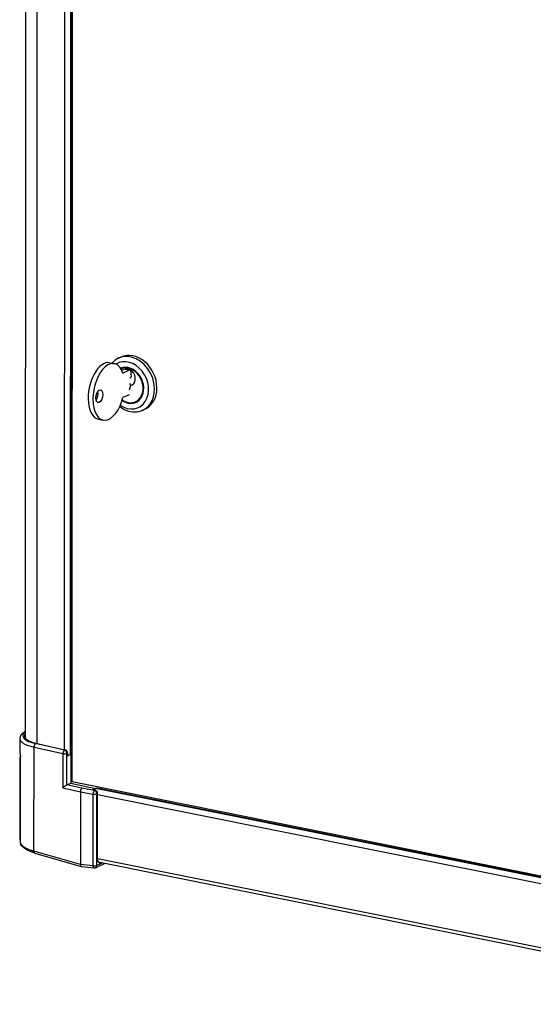
# Model space of a CAD drawing. Units: millimetres. Extents: x 1 to 419, y 1 to 296.
# Drawn here: x 292 to 327, y 192 to 261 of the extents above; entities that cross this region are included whole.
import ezdxf

# ---------------------------------------------------------------- set-up
doc = ezdxf.new("R2010")
doc.units = ezdxf.units.MM

msp = doc.modelspace()

# ---------------------------------------------------------------- linework, layer by layer
at = {"color": 1}
for p, q in [((295.32213888, 207.89171102), (295.34510265, 268.72799594)), ((292.0861049, 267.16472146), (292.06487776, 210.92918862)), ((292.88051639, 210.55954723), (292.90178139, 266.89538037)), ((294.79709438, 266.4712627), (294.77582887, 210.13408214)), ((295.20405712, 209.79686998), (295.22562625, 266.9384092)), ((295.28307124, 209.8335092), (295.30464037, 266.97504842)), ((297.9303161, 237.03807239), (298.26458709, 236.97095765)), ((298.53861636, 237.3548524), (298.70338248, 237.43125524)), ((298.72030932, 236.61239398), (298.94718963, 236.71759947)), ((298.77637384, 236.509061), (298.96491091, 236.59648655)), ((298.85214787, 236.32207998), (299.30392294, 236.53157025)), ((299.00857494, 236.58975612), (299.38549472, 236.51542595)), ((299.38575174, 236.51375382), (299.42042717, 236.05266846)), ((299.30981609, 235.58212146), (299.38256154, 235.46510201)), ((299.34104036, 235.97717503), (299.41717784, 236.05231933)), ((299.29853482, 234.81512563), (298.8515008, 234.6078338)), ((299.38187393, 235.46305507), (299.2986523, 235.12635171)), ((299.38187394, 235.46305506), (299.38251321, 235.46507196)), ((299.74105283, 234.33001657), (299.99888392, 234.44957409)), ((300.22132724, 233.7260118), (300.38609335, 233.80241464)), ((297.14291265, 233.11633861), (297.47718364, 233.04922387)), ((291.69141684, 210.90147353), (291.69105735, 209.94911454)), ((291.93283139, 211.3136031), (292.06500391, 211.4116987)), ((292.66739911, 203.08220903), (292.67012785, 210.31125761)), ((292.67012785, 210.31125761), (294.67840733, 209.86043337)), ((294.79691996, 210.10001433), (292.78864048, 210.55083858)), ((292.84858505, 210.56671527), (294.83954382, 210.11977922)), ((291.69602145, 209.91532102), (291.72109696, 209.64287798)), ((291.70560721, 203.84951945), (291.70778412, 209.61665787)), ((291.71858215, 209.61440646), (291.70778412, 209.61665787)), ((291.71859281, 209.6426475), (291.71632604, 203.63746399)), ((294.67840733, 209.86043337), (294.67750862, 207.4795359)), ((294.83954382, 210.11977922), (294.79691996, 210.10001433)), ((294.96315674, 207.6855595), (294.96398356, 209.87598517)), ((294.96398356, 209.87598517), (295.00469184, 209.89486179)), ((295.00469184, 209.89486179), (295.00846105, 209.70617114)), ((295.00846105, 209.70617114), (295.24000531, 209.81353932)), ((295.20405712, 209.79686998), (295.28307124, 209.8335092)), ((295.24000531, 209.81353932), (295.23925039, 207.81358545)), ((295.32293968, 210.01321351), (295.28314187, 210.02061078)), ((295.3229625, 210.0736647), (295.28316491, 210.08165524)), ((294.67750862, 207.4795359), (295.89629561, 207.20593916)), ((296.00636233, 207.44741609), (294.9571789, 207.68293974)), ((294.96315674, 207.6855595), (295.23925039, 207.81358545)), ((295.23925039, 207.81358545), (296.95389677, 207.44255676)), ((348.58090629, 197.19844633), (295.32213888, 207.89171102)), ((296.87082323, 207.29297625), (296.00636233, 207.44741609)), ((296.95389677, 207.44255676), (296.76262883, 207.35386489)), ((296.94936376, 207.44045478), (297.03723902, 207.48120296)), ((347.09001225, 197.37324421), (296.94936376, 207.44045478)), ((297.03723902, 207.48120296), (347.17788752, 197.41399239)), ((297.41061521, 207.4062367), (297.41064018, 207.47238293)), ((295.89629561, 207.20593916), (295.89439024, 202.15817549)), ((295.89629561, 207.20593916), (296.76980499, 207.04988278)), ((296.76262883, 207.35386489), (296.92592848, 207.31852883)), ((296.76980499, 207.04988278), (296.76791865, 202.05255256)), ((296.92592848, 207.31852883), (296.87082323, 207.29297625)), ((297.03600049, 202.07161687), (297.03788682, 207.06894709)), ((297.03788682, 207.06894709), (297.08915624, 207.09272096)), ((297.08743071, 202.52139783), (297.08915624, 207.09272096)), ((297.08912773, 207.01717921), (346.47712832, 197.10108485)), ((295.89439024, 202.15817549), (292.66739911, 203.08220903)), ((292.73078347, 202.93904548), (295.96042224, 202.01425381)), ((296.76791865, 202.05255256), (295.89439024, 202.15817549)), ((295.96892132, 202.01253444), (296.84485681, 201.90662045)), ((296.95300054, 201.92373221), (297.62698107, 202.23626023)), ((297.46234634, 202.2693155), (297.03600049, 202.07161687)), ((346.47543874, 192.62499762), (297.08743814, 202.54109198)), ((297.12645747, 202.33675507), (346.47536457, 192.42850988)), ((297.28171007, 202.27444021), (297.14619769, 202.30704173)), ((297.3285785, 202.29617333), (297.28171007, 202.27444021))]:
    msp.add_line(p, q, dxfattribs=at)
for centre, radius, start, end in [((292.21971491, 210.86870514), 0.52931335, 122.8147046847, 176.4507000561), ((291.92140642, 203.85057977), 0.21580182, 180.2815164117, 198.1832854558), ((291.90789569, 203.63974725), 0.19158325, 180.6828580588, 205.9526242138), ((296.86886499, 202.10517424), 0.2, 263.1055347485, 294.8773820866)]:
    msp.add_arc(centre, radius, start, end, dxfattribs=at)
for centre, major_axis, ratio, start_param, end_param in [((299.3799718, 235.5404321), (-0.84135544, 1.8144203), 0.7959252704, 2.1491504687, 6.6400596265), ((299.54473791, 235.61683494), (-0.84135544, 1.8144203), 0.7959252704, 3.1415926536, 6.2831853072), ((297.53661438, 235.0772055), (-0.39370173, -1.96086689), 0.5229634148, 3.1415926536, 6.2831853072), ((297.87088537, 235.01009076), (0.39370173, 1.96086689), 0.5229634148, -0.7381120884, 4.6115425407), ((299.21520568, 235.46402926), (-0.71515212, 1.54225726), 0.7959252704, 2.2209927133, 6.3897189717), ((299.21520568, 235.46402926), (-0.54688103, 1.1793732), 0.7959252704, 2.2159271819, 6.2566104161), ((299.21520568, 235.46402926), (-0.52584715, 1.13401269), 0.7959252704, 2.2128569044, 6.2488050968), ((299.54473791, 235.61683494), (-0.54688103, 1.1793732), 0.7959252704, 0.1764412277, 0.2782468227), ((299.21542138, 236.03544465), (-0.25240663, 0.54432609), 0.7959252704, 2.9524592608, 6.2203757311), ((297.21182091, 234.7044794), (-0.08858289, -0.44119505), 0.5229634148, 1.9367152262, 8.2199005333), ((296.87754992, 234.77159413), (0.08858289, 0.44119505), 0.5229634148, 3.951728022, 5.4730499388), ((299.54473791, 235.61683494), (-0.54688103, 1.1793732), 0.7959252704, 2.8633458309, 2.9651514259), ((294.09148856, 211.0910394), (-2.19999984, 0.00083043), 0.304979066, -0.3854960699, 0.9371204917), ((294.09141667, 210.9005676), (-2.39999983, 0.00090592), 0.304979066, 0, 0.9371204917), ((294.06495263, 211.07105862), (-2.05396816, 0.00077531), 0.304979066, -0.2296981365, 0.9371204917), ((292.05296561, 211.1536284), (-0.12009827, 0.15992625), 0.8824673429, -0.7054495469, 0), ((329.30109771, 206.71998925), (-40.19999714, 0.01517423), 0.304979066, -0.3862889509, -0.3854960699), ((292.78856858, 210.36036678), (0.04380637, 0.19514354), 0.5639022217, 0.378250159, 1.9490464858), ((294.09105718, 209.94820862), (-2.39999983, 0.00090592), 0.304979066, 0, 0.0464844124), ((294.09089901, 209.52917066), (-2.39999983, 0.00090592), 0.304979066, -0.1519440646, -0.1185749263), ((294.79684806, 209.90954254), (0.04380637, 0.19514354), 0.5639022217, 0.378250159, 1.9490464858), ((294.79684806, 209.90954254), (-0.19999999, 0.00007549), 0.304979066, 0.9371204917, 2.5602766961), ((294.79684806, 209.90954254), (-0.08413554, 0.18144203), 0.7959252704, 4.1844328509, 5.7552291777), ((294.84331303, 209.93108857), (-0.08511695, 0.18098509), 0.7578437484, 4.1803307671, 5.7511270939), ((294.95335388, 209.84720603), (-0.29999998, 0.00011324), 0.304979066, 1.7521960419, 2.5602766961), ((294.79594935, 207.52864507), (0.1984311, 0.15876357), 0.160371668, 0.505962997, 2.0767593238), ((294.79602125, 207.71911687), (-0.19999999, 0.00007549), 0.304979066, 2.5079168186, 2.5602766961), ((296.00629043, 207.25694429), (0.0395067, 0.19609513), 0.5234968564, 0.3667232994, 1.9375196262), ((296.94925591, 207.15474708), (0.05905526, 0.29413003), 0.5229634148, 0.3659188994, 1.0194133723), ((296.87075133, 207.10250446), (0.03517398, 0.19688268), 0.4805912015, 0.3551964399, 1.9259927666), ((296.87075133, 207.10250446), (-0.19999999, 0.00007549), 0.304979066, 1.0418402469, 2.5602766961), ((296.87075133, 207.10250446), (-0.08413554, 0.18144203), 0.7959252704, 4.1844328509, 5.7552291777), ((296.92585659, 207.12805703), (-0.0792312, 0.18366788), 0.7774399763, 4.2053694203, 5.7761657471), ((294.08868576, 203.66577231), (-2.39972109, 0.10386543), 0.3295618223, 0.1660826836, 0.9512591107), ((292.78583984, 203.1313182), (0.05505637, 0.19227271), 0.5471919694, 1.9813114973, 3.1415926536), ((296.00438526, 202.20970305), (0.03974761, 0.19647765), 0.5220051934, 1.9398659097, 3.1830382411), ((296.86886499, 202.10517424), (-0.19999999, 0.00007549), 0.304979066, 1.0418402469, 2.5602766961), ((296.86886499, 202.10517424), (0.02400819, 0.19855379), 0.4958739246, 1.8984203222, 3.1415926536), ((296.86886499, 202.10517424), (-0.08413554, 0.18144203), 0.7959252704, 3.1415926536, 4.1844328509), ((297.28183732, 202.61154511), (0.06967897, 0.34704237), 0.5229634148, 1.9367152262, 3.507511553)]:
    msp.add_ellipse(centre, major_axis=major_axis, ratio=ratio, start_param=start_param, end_param=end_param, dxfattribs=at)
at = {"color": 1, "extrusion": (-1.05e-13, -1.751e-13, -1)}
msp.add_open_spline([(292.73078347, 202.93904548), (292.17310155, 203.15580241), (291.80195067, 203.44807719), (291.73563242, 203.55590508)], degree=1, knots=[0, 0, 3.9040176136, 7.8523449384, 9.0273883897, 9.0273883897], dxfattribs=at)

doc.saveas('drawing.dxf')
